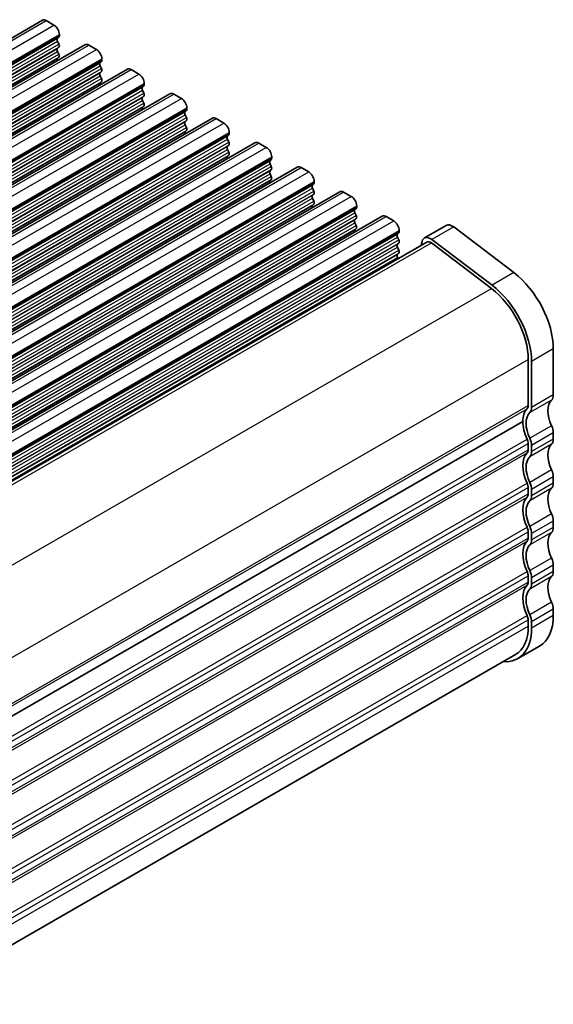
# Model space of a CAD drawing. Units: millimetres. Extents: x 14 to 2596, y 8 to 432.
# Drawn here: x 135 to 170, y 118 to 182 of the extents above; entities that cross this region are included whole.
import ezdxf

# ---------------------------------------------------------------- set-up
doc = ezdxf.new("R2010")
doc.units = ezdxf.units.MM
doc.layers.add('Visible (ISO)', color=7, linetype='Continuous', lineweight=35)
doc.layers.add('Visible Narrow (ISO)', color=7, linetype='Continuous', lineweight=25)

msp = doc.modelspace()

# ---------------------------------------------------------------- linework, layer by layer
at = {"layer": 'Visible (ISO)'}
for p, q in [((54.4559, 134.7597), (136.4802, 181.9944)), ((136.7298, 181.9699), (137.2247, 181.6849)), ((137.55, 180.9089), (137.4651, 180.827)), ((137.5783, 181.0725), (137.5783, 180.9907)), ((57.2136, 133.1716), (139.238, 180.4063)), ((137.4651, 180.6308), (137.55, 180.4511)), ((137.55, 180.2549), (137.4651, 180.1729)), ((139.4875, 180.3818), (139.9824, 180.0968)), ((137.4651, 179.9767), (137.55, 179.797)), ((137.55, 179.6008), (137.4651, 179.5189)), ((140.336, 179.4844), (140.336, 179.4027)), ((59.9713, 131.5836), (141.9957, 178.8183)), ((140.3077, 179.3208), (140.2229, 179.2389)), ((140.2229, 179.0427), (140.3077, 178.863)), ((142.2452, 178.7938), (142.7402, 178.5087)), ((140.3077, 178.6668), (140.2229, 178.5849)), ((140.2229, 178.3887), (140.3077, 178.209)), ((140.3077, 178.0128), (140.2229, 177.9308)), ((143.0654, 177.7328), (142.9806, 177.6508)), ((143.0937, 177.8964), (143.0937, 177.8146)), ((62.729, 129.9955), (144.7534, 177.2302)), ((142.9806, 177.4546), (143.0654, 177.275)), ((143.0654, 177.0787), (142.9806, 176.9968)), ((145.0029, 177.2057), (145.4979, 176.9207)), ((142.9806, 176.8006), (143.0654, 176.6209)), ((143.0654, 176.4247), (142.9806, 176.3428)), ((145.8514, 176.3083), (145.8514, 176.2265)), ((65.4867, 128.4075), (147.5111, 175.6422)), ((145.8231, 176.1447), (145.7383, 176.0628)), ((145.7383, 175.8666), (145.8231, 175.6869)), ((147.7606, 175.6176), (148.2556, 175.3326)), ((145.8231, 175.4907), (145.7383, 175.4087)), ((145.7383, 175.2125), (145.8231, 175.0329)), ((145.8231, 174.8366), (145.7383, 174.7547)), ((148.5809, 174.5567), (148.496, 174.4747)), ((148.6091, 174.7202), (148.6091, 174.6385)), ((68.2444, 126.8194), (150.2688, 174.0541)), ((148.496, 174.2785), (148.5809, 174.0988)), ((148.5809, 173.9026), (148.496, 173.8207)), ((150.5183, 174.0296), (151.0133, 173.7445)), ((148.496, 173.6245), (148.5809, 173.4448)), ((148.5809, 173.2486), (148.496, 173.1666)), ((151.3669, 173.1322), (151.3669, 173.0504)), ((71.0021, 125.2313), (153.0265, 172.466)), ((151.3386, 172.9686), (151.2537, 172.8867)), ((151.2537, 172.6904), (151.3386, 172.5108)), ((153.2761, 172.4415), (153.771, 172.1565)), ((151.3386, 172.3146), (151.2537, 172.2326)), ((151.2537, 172.0364), (151.3386, 171.8567)), ((151.3386, 171.6605), (151.2537, 171.5786)), ((154.0963, 171.3805), (154.0114, 171.2986)), ((154.1246, 171.5441), (154.1246, 171.4624)), ((73.7599, 123.6433), (155.7843, 170.878)), ((154.0114, 171.1024), (154.0963, 170.9227)), ((154.0963, 170.7265), (154.0114, 170.6446)), ((156.0338, 170.8535), (156.5287, 170.5684)), ((154.0114, 170.4483), (154.0963, 170.2687)), ((154.0963, 170.0725), (154.0114, 169.9905)), ((156.8823, 169.956), (156.8823, 169.8743)), ((76.5176, 122.0552), (158.542, 169.2899)), ((156.854, 169.7925), (156.7692, 169.7105)), ((156.7692, 169.5143), (156.854, 169.3346)), ((158.7915, 169.2654), (159.2865, 168.9804)), ((156.854, 169.1384), (156.7692, 169.0565)), ((156.7692, 168.8603), (156.854, 168.6806)), ((162.6904, 168.6893), (161.2762, 167.8749)), ((163.1782, 168.591), (167.0807, 165.6291)), ((156.854, 168.4844), (156.7692, 168.4025)), ((159.6117, 168.2044), (159.5269, 168.1225)), ((159.64, 168.368), (159.64, 168.2862)), ((79.7144, 120.5604), (161.4259, 167.6149)), ((159.5269, 167.9263), (159.6117, 167.7466)), ((159.6117, 167.5504), (159.5269, 167.4684)), ((161.1266, 167.6559), (161.0653, 167.4072)), ((161.7308, 167.5535), (165.6333, 164.5916)), ((165.6664, 164.8147), (161.764, 167.7766)), ((159.5269, 167.2722), (159.6117, 167.0925)), ((159.6117, 166.8963), (159.5269, 166.8144)), ((159.5269, 166.6182), (159.5628, 166.542)), ((169.6456, 160.6799), (169.6456, 157.6946)), ((168.0192, 159.9877), (168.0192, 157.0023)), ((168.2314, 156.8802), (168.2314, 159.8655)), ((85.8765, 108.8803), (167.6657, 155.9796)), ((85.8765, 108.8803), (167.6657, 155.9796)), ((169.6456, 155.2419), (169.6456, 154.8332)), ((168.0192, 154.5497), (168.0192, 154.1409)), ((168.2314, 154.0188), (168.2314, 154.4275)), ((169.6456, 152.3805), (169.6456, 151.9717)), ((168.0192, 151.6883), (168.0192, 151.2795)), ((168.2314, 151.1573), (168.2314, 151.5661)), ((169.6456, 149.5191), (169.6456, 149.1103)), ((168.0192, 148.8269), (168.0192, 148.4181)), ((168.2314, 148.2959), (168.2314, 148.7047)), ((169.6456, 146.6577), (169.6456, 146.2489)), ((168.0192, 145.9654), (168.0192, 145.5567)), ((168.2314, 145.4345), (168.2314, 145.8433)), ((169.6456, 143.7963), (169.6456, 143.3875)), ((168.0192, 143.104), (168.0192, 142.6953)), ((168.2314, 142.5731), (168.2314, 142.9819)), ((168.7509, 141.4121), (167.3366, 140.5977)), ((85.9531, 94.0782), (167.1869, 140.8577))]:
    msp.add_line(p, q, dxfattribs=at)
for centre, major_axis, start_param, end_param in [((136.7298, 181.5611), (-0.2495, 0.4333), 5.4997209, 6.2831853), ((137.2247, 181.2761), (0.2495, -0.4333), 0.7873319, 2.3581282), ((137.5783, 180.6637), (-0.0998, 0.1733), 0.1438308, 1.430833), ((137.4369, 181.0722), (0.0998, -0.1733), 0.1438308, 0.7873319), ((137.5783, 180.0097), (-0.0998, 0.1733), 0.1438308, 1.430833), ((137.4369, 180.4181), (0.0998, -0.1733), 0.1438308, 1.430833), ((139.4875, 179.9731), (-0.2495, 0.4333), 5.4997209, 6.2831853), ((139.9824, 179.688), (0.2495, -0.4333), 0.7873319, 2.3581282), ((137.5783, 179.3556), (-0.0998, 0.1733), 0.1438308, 1.1466974), ((137.4369, 179.7641), (0.0998, -0.1733), 0.1438308, 1.430833), ((140.336, 179.0756), (-0.0998, 0.1733), 0.1438308, 1.430833), ((140.1946, 179.4841), (0.0998, -0.1733), 0.1438308, 0.7873319), ((140.1946, 178.8301), (0.0998, -0.1733), 0.1438308, 1.430833), ((142.2452, 178.385), (-0.2495, 0.4333), 5.4997209, 6.2831853), ((140.336, 178.4216), (-0.0998, 0.1733), 0.1438308, 1.430833), ((140.1946, 178.176), (0.0998, -0.1733), 0.1438308, 1.430833), ((142.7402, 178.1), (0.2495, -0.4333), 0.7873319, 2.3581282), ((140.336, 177.7676), (-0.0998, 0.1733), 0.1438308, 1.1466974), ((143.0937, 177.4876), (-0.0998, 0.1733), 0.1438308, 1.430833), ((142.9523, 177.896), (0.0998, -0.1733), 0.1438308, 0.7873319), ((143.0937, 176.8335), (-0.0998, 0.1733), 0.1438308, 1.430833), ((142.9523, 177.242), (0.0998, -0.1733), 0.1438308, 1.430833), ((145.0029, 176.7969), (-0.2495, 0.4333), 5.4997209, 6.2831853), ((145.4979, 176.5119), (0.2495, -0.4333), 0.7873319, 2.3581282), ((143.0937, 176.1795), (-0.0998, 0.1733), 0.1438308, 1.1466974), ((142.9523, 176.588), (0.0998, -0.1733), 0.1438308, 1.430833), ((145.8514, 175.8995), (-0.0998, 0.1733), 0.1438308, 1.430833), ((145.71, 176.308), (0.0998, -0.1733), 0.1438308, 0.7873319), ((145.71, 175.6539), (0.0998, -0.1733), 0.1438308, 1.430833), ((147.7606, 175.2089), (-0.2495, 0.4333), 5.4997209, 6.2831853), ((145.8514, 175.2455), (-0.0998, 0.1733), 0.1438308, 1.430833), ((145.71, 174.9999), (0.0998, -0.1733), 0.1438308, 1.430833), ((148.2556, 174.9238), (0.2495, -0.4333), 0.7873319, 2.3581282), ((145.8514, 174.5914), (-0.0998, 0.1733), 0.1438308, 1.1466974), ((148.6091, 174.3115), (-0.0998, 0.1733), 0.1438308, 1.430833), ((148.4677, 174.7199), (0.0998, -0.1733), 0.1438308, 0.7873319), ((148.6091, 173.6574), (-0.0998, 0.1733), 0.1438308, 1.430833), ((148.4677, 174.0659), (0.0998, -0.1733), 0.1438308, 1.430833), ((150.5183, 173.6208), (-0.2495, 0.4333), 5.4997209, 6.2831853), ((151.0133, 173.3358), (0.2495, -0.4333), 0.7873319, 2.3581282), ((148.6091, 173.0034), (-0.0998, 0.1733), 0.1438308, 1.1466974), ((148.4677, 173.4118), (0.0998, -0.1733), 0.1438308, 1.430833), ((151.2254, 173.1319), (0.0998, -0.1733), 0.1438308, 0.7873319), ((151.3669, 172.7234), (-0.0998, 0.1733), 0.1438308, 1.430833), ((151.2254, 172.4778), (0.0998, -0.1733), 0.1438308, 1.430833), ((153.2761, 172.0327), (-0.2495, 0.4333), 5.4997209, 6.2831853), ((151.3669, 172.0694), (-0.0998, 0.1733), 0.1438308, 1.430833), ((151.2254, 171.8238), (0.0998, -0.1733), 0.1438308, 1.430833), ((153.771, 171.7477), (0.2495, -0.4333), 0.7873319, 2.3581282), ((151.3669, 171.4153), (-0.0998, 0.1733), 0.1438308, 1.1466974), ((154.1246, 171.1353), (-0.0998, 0.1733), 0.1438308, 1.430833), ((153.9832, 171.5438), (0.0998, -0.1733), 0.1438308, 0.7873319), ((154.1246, 170.4813), (-0.0998, 0.1733), 0.1438308, 1.430833), ((153.9832, 170.8898), (0.0998, -0.1733), 0.1438308, 1.430833), ((156.0338, 170.4447), (-0.2495, 0.4333), 5.4997209, 6.2831853), ((156.5287, 170.1596), (0.2495, -0.4333), 0.7873319, 2.3581282), ((154.1246, 169.8273), (-0.0998, 0.1733), 0.1438308, 1.1466974), ((153.9832, 170.2357), (0.0998, -0.1733), 0.1438308, 1.430833), ((156.7409, 169.9557), (0.0998, -0.1733), 0.1438308, 0.7873319), ((156.8823, 169.5473), (-0.0998, 0.1733), 0.1438308, 1.430833), ((156.7409, 169.3017), (0.0998, -0.1733), 0.1438308, 1.430833), ((158.7915, 168.8566), (-0.2495, 0.4333), 5.4997209, 6.2831853), ((156.8823, 168.8932), (-0.0998, 0.1733), 0.1438308, 1.430833), ((156.7409, 168.6477), (0.0998, -0.1733), 0.1438308, 1.430833), ((159.2865, 168.5716), (0.2495, -0.4333), 0.7873319, 2.3581282), ((163.0897, 167.996), (-0.3992, 0.6933), 5.3426412, 6.2831853), ((156.8823, 168.2392), (-0.0998, 0.1733), 0.1438308, 1.1466974), ((159.64, 167.9592), (-0.0998, 0.1733), 0.1438308, 1.430833), ((159.4986, 168.3677), (0.0998, -0.1733), 0.1438308, 0.7873319), ((161.6755, 167.1816), (-0.3992, 0.6933), 5.3426412, 6.8261711), ((159.64, 167.3052), (-0.0998, 0.1733), 0.1438308, 1.430833), ((159.4986, 167.7136), (0.0998, -0.1733), 0.1438308, 1.430833), ((161.6755, 167.1816), (-0.2495, 0.4333), 5.3426412, 6.2831853), ((159.64, 166.6511), (-0.0998, 0.1733), 0.1438308, 1.430833), ((159.4986, 167.0596), (0.0998, -0.1733), 0.1438308, 1.430833), ((166.605, 162.4308), (2.1458, -3.7263), 0.7873319, 2.2010486), ((165.1908, 161.6164), (-2.1458, 3.7263), 3.9289245, 5.3426412), ((165.1908, 161.6164), (1.9961, -3.4663), 0.7873319, 2.2010486), ((170.4941, 155.9796), (-0.8484, 1.4732), 0.1438306, 1.4308332), ((169.0799, 158.0203), (0.3992, -0.6933), 0.1438306, 0.7873319), ((169.0799, 155.1652), (-0.9981, 1.7332), 0.1438308, 0.7873319), ((169.0799, 155.1652), (-0.8484, 1.4732), 0.1438306, 1.4308332), ((167.6657, 157.2059), (0.2495, -0.4333), 0.1438308, 0.7873319), ((167.6657, 157.2059), (0.3992, -0.6933), 0.1438306, 0.7873319), ((169.0799, 155.1652), (0.9981, -1.7332), 3.9289245, 4.5724256), ((169.0799, 155.5677), (0.3992, -0.6933), 0.7873319, 1.4308332), ((167.6657, 154.7533), (0.2495, -0.4333), 0.7873318, 1.4308329), ((167.6657, 154.7533), (-0.3992, 0.6933), 3.9289245, 4.5724258), ((169.0799, 155.1589), (0.3992, -0.6933), 0.1438306, 0.7873319), ((169.0799, 152.3038), (-0.9981, 1.7332), 0.1438307, 1.4308329), ((167.6657, 154.3445), (0.2495, -0.4333), 0.1438307, 0.7873318), ((167.6657, 154.3445), (0.3992, -0.6933), 0.1438306, 0.7873319), ((170.4941, 153.1182), (-0.8484, 1.4732), 0.1438306, 1.4308332), ((169.0799, 152.3038), (-0.8484, 1.4732), 0.1438306, 1.4308332), ((169.0799, 152.7063), (0.3992, -0.6933), 0.7873319, 1.4308332), ((167.6657, 151.8919), (0.2495, -0.4333), 0.7873318, 1.4308329), ((167.6657, 151.8919), (-0.3992, 0.6933), 3.9289245, 4.5724258), ((170.4941, 150.2568), (-0.8484, 1.4732), 0.1438306, 1.4308332), ((169.0799, 152.2975), (0.3992, -0.6933), 0.1438306, 0.7873319), ((169.0799, 149.4424), (-0.9981, 1.7332), 0.1438307, 1.4308329), ((169.0799, 149.4424), (-0.8484, 1.4732), 0.1438306, 1.4308332), ((167.6657, 151.4831), (0.2495, -0.4333), 0.1438307, 0.7873318), ((167.6657, 151.4831), (0.3992, -0.6933), 0.1438306, 0.7873319), ((169.0799, 149.8449), (0.3992, -0.6933), 0.7873319, 1.4308332), ((167.6657, 149.0305), (0.2495, -0.4333), 0.7873318, 1.4308329), ((167.6657, 149.0305), (-0.3992, 0.6933), 3.9289245, 4.5724258), ((170.4941, 147.3954), (-0.8484, 1.4732), 0.1438306, 1.4308332), ((169.0799, 149.4361), (0.3992, -0.6933), 0.1438306, 0.7873319), ((169.0799, 146.581), (-0.9981, 1.7332), 0.1438309, 1.430833), ((167.6657, 148.6217), (0.2495, -0.4333), 0.1438309, 0.7873318), ((167.6657, 148.6217), (0.3992, -0.6933), 0.1438306, 0.7873319), ((169.0799, 146.581), (-0.8484, 1.4732), 0.1438306, 1.4308332), ((169.0799, 146.9834), (0.3992, -0.6933), 0.7873319, 1.4308332), ((167.6657, 146.169), (0.2495, -0.4333), 0.7873319, 1.430833), ((167.6657, 146.169), (-0.3992, 0.6933), 3.9289245, 4.5724258), ((169.0799, 146.5747), (0.3992, -0.6933), 0.1438306, 0.7873319), ((170.4941, 144.534), (-0.8484, 1.4732), 0.1438306, 1.4308332), ((169.0799, 143.7196), (-0.9981, 1.7332), 0.1438308, 1.430833), ((169.0799, 143.7196), (-0.8484, 1.4732), 0.1438306, 1.4308332), ((167.6657, 145.7603), (0.2495, -0.4333), 0.1438308, 0.7873319), ((167.6657, 145.7603), (0.3992, -0.6933), 0.1438306, 0.7873319), ((169.0799, 144.122), (0.3992, -0.6933), 0.7873319, 1.4308332), ((167.6657, 143.3076), (0.2495, -0.4333), 0.7873319, 1.430833), ((167.6657, 143.3076), (-0.3992, 0.6933), 3.9289245, 4.5724258), ((166.605, 145.1384), (2.1458, -3.7263), 0, 0.7873319), ((165.1908, 144.324), (2.1458, -3.7263), 5.907435, 7.0705172), ((165.1908, 144.324), (1.9961, -3.4663), 0, 0.7873319)]:
    msp.add_ellipse(centre, major_axis=major_axis, ratio=0.5780931, start_param=start_param, end_param=end_param, dxfattribs=at)
at = {"layer": 'Visible Narrow (ISO)'}
for p, q in [((54.7054, 134.7352), (136.7298, 181.9699)), ((55.2003, 134.4502), (137.2247, 181.6849)), ((55.4408, 133.5923), (137.4651, 180.827)), ((55.5256, 133.6742), (137.55, 180.9089)), ((55.5539, 133.8378), (137.5783, 181.0725)), ((55.5539, 133.756), (137.5783, 180.9907)), ((55.4408, 133.3961), (137.4651, 180.6308)), ((55.4408, 132.9382), (137.4651, 180.1729)), ((55.5256, 133.2164), (137.55, 180.4511)), ((55.5256, 133.0202), (137.55, 180.2549)), ((57.4631, 133.1471), (139.4875, 180.3818)), ((57.9581, 132.8621), (139.9824, 180.0968)), ((55.4408, 132.742), (137.4651, 179.9767)), ((55.4408, 132.2842), (137.4651, 179.5189)), ((55.5256, 132.5623), (137.55, 179.797)), ((55.5256, 132.3661), (137.55, 179.6008)), ((58.3116, 132.2497), (140.336, 179.4844)), ((58.1985, 132.0042), (140.2229, 179.2389)), ((58.1985, 131.808), (140.2229, 179.0427)), ((58.2833, 132.0861), (140.3077, 179.3208)), ((58.2833, 131.6283), (140.3077, 178.863)), ((58.3116, 132.168), (140.336, 179.4027)), ((60.2208, 131.5591), (142.2452, 178.7938)), ((58.1985, 131.3502), (140.2229, 178.5849)), ((58.1985, 131.154), (140.2229, 178.3887)), ((58.2833, 131.4321), (140.3077, 178.6668)), ((58.2833, 130.9743), (140.3077, 178.209)), ((60.7158, 131.274), (142.7402, 178.5087)), ((58.1985, 130.6961), (140.2229, 177.9308)), ((58.2833, 130.7781), (140.3077, 178.0128)), ((60.9562, 130.4161), (142.9806, 177.6508)), ((61.041, 130.4981), (143.0654, 177.7328)), ((61.0693, 130.6617), (143.0937, 177.8964)), ((61.0693, 130.5799), (143.0937, 177.8146)), ((60.9562, 130.2199), (142.9806, 177.4546)), ((60.9562, 129.7621), (142.9806, 176.9968)), ((61.041, 130.0403), (143.0654, 177.275)), ((61.041, 129.844), (143.0654, 177.0787)), ((62.9785, 129.971), (145.0029, 177.2057)), ((63.4735, 129.686), (145.4979, 176.9207)), ((60.9562, 129.5659), (142.9806, 176.8006)), ((60.9562, 129.1081), (142.9806, 176.3428)), ((61.041, 129.3862), (143.0654, 176.6209)), ((61.041, 129.19), (143.0654, 176.4247)), ((63.827, 129.0736), (145.8514, 176.3083)), ((63.7139, 128.8281), (145.7383, 176.0628)), ((63.7139, 128.6319), (145.7383, 175.8666)), ((63.7988, 128.91), (145.8231, 176.1447)), ((63.7988, 128.4522), (145.8231, 175.6869)), ((63.827, 128.9918), (145.8514, 176.2265)), ((65.7362, 128.3829), (147.7606, 175.6176)), ((63.7139, 128.174), (145.7383, 175.4087)), ((63.7139, 127.9778), (145.7383, 175.2125)), ((63.7988, 128.256), (145.8231, 175.4907)), ((63.7988, 127.7982), (145.8231, 175.0329)), ((66.2312, 128.0979), (148.2556, 175.3326)), ((63.7139, 127.52), (145.7383, 174.7547)), ((63.7988, 127.6019), (145.8231, 174.8366)), ((66.4716, 127.24), (148.496, 174.4747)), ((66.5565, 127.322), (148.5809, 174.5567)), ((66.5848, 127.4855), (148.6091, 174.7202)), ((66.5848, 127.4038), (148.6091, 174.6385)), ((66.4716, 127.0438), (148.496, 174.2785)), ((66.4716, 126.586), (148.496, 173.8207)), ((66.5565, 126.8641), (148.5809, 174.0988)), ((66.5565, 126.6679), (148.5809, 173.9026)), ((68.4939, 126.7949), (150.5183, 174.0296)), ((68.9889, 126.5098), (151.0133, 173.7445)), ((66.4716, 126.3898), (148.496, 173.6245)), ((66.4716, 125.9319), (148.496, 173.1666)), ((66.5565, 126.2101), (148.5809, 173.4448)), ((66.5565, 126.0139), (148.5809, 173.2486)), ((69.3425, 125.8975), (151.3669, 173.1322)), ((69.3425, 125.8157), (151.3669, 173.0504)), ((69.2293, 125.6519), (151.2537, 172.8867)), ((69.2293, 125.4557), (151.2537, 172.6904)), ((69.3142, 125.7339), (151.3386, 172.9686)), ((69.3142, 125.2761), (151.3386, 172.5108)), ((71.2517, 125.2068), (153.2761, 172.4415)), ((69.2293, 124.9979), (151.2537, 172.2326)), ((69.2293, 124.8017), (151.2537, 172.0364)), ((69.3142, 125.0799), (151.3386, 172.3146)), ((69.3142, 124.622), (151.3386, 171.8567)), ((71.7466, 124.9218), (153.771, 172.1565)), ((69.2293, 124.3439), (151.2537, 171.5786)), ((69.3142, 124.4258), (151.3386, 171.6605)), ((71.9871, 124.0639), (154.0114, 171.2986)), ((72.0719, 124.1458), (154.0963, 171.3805)), ((72.1002, 124.3094), (154.1246, 171.5441)), ((72.1002, 124.2276), (154.1246, 171.4624)), ((71.9871, 123.8677), (154.0114, 171.1024)), ((71.9871, 123.4098), (154.0114, 170.6446)), ((72.0719, 123.688), (154.0963, 170.9227)), ((72.0719, 123.4918), (154.0963, 170.7265)), ((74.0094, 123.6187), (156.0338, 170.8535)), ((74.5044, 123.3337), (156.5287, 170.5684)), ((71.9871, 123.2136), (154.0114, 170.4483)), ((71.9871, 122.7558), (154.0114, 169.9905)), ((72.0719, 123.034), (154.0963, 170.2687)), ((72.0719, 122.8378), (154.0963, 170.0725)), ((74.8579, 122.7213), (156.8823, 169.956)), ((74.8579, 122.6396), (156.8823, 169.8743)), ((74.7448, 122.4758), (156.7692, 169.7105)), ((74.7448, 122.2796), (156.7692, 169.5143)), ((74.8296, 122.5578), (156.854, 169.7925)), ((74.8296, 122.0999), (156.854, 169.3346)), ((76.7671, 122.0307), (158.7915, 169.2654)), ((74.7448, 121.8218), (156.7692, 169.0565)), ((74.7448, 121.6256), (156.7692, 168.8603)), ((74.8296, 121.9037), (156.854, 169.1384)), ((74.8296, 121.4459), (156.854, 168.6806)), ((77.2621, 121.7456), (159.2865, 168.9804)), ((163.1782, 168.591), (161.764, 167.7766)), ((74.7448, 121.1677), (156.7692, 168.4025)), ((74.8296, 121.2497), (156.854, 168.4844)), ((77.5025, 120.8878), (159.5269, 168.1225)), ((77.5873, 120.9697), (159.6117, 168.2044)), ((77.6156, 121.1333), (159.64, 168.368)), ((77.6156, 121.0515), (159.64, 168.2862)), ((77.5025, 120.6915), (159.5269, 167.9263)), ((77.5025, 120.2337), (159.5269, 167.4684)), ((77.5873, 120.5119), (159.6117, 167.7466)), ((77.5873, 120.3157), (159.6117, 167.5504)), ((79.8924, 120.4259), (161.7308, 167.5535)), ((77.5025, 120.0375), (159.5269, 167.2722)), ((77.5873, 119.8578), (159.6117, 167.0925)), ((79.3435, 120.6729), (159.6117, 166.8963)), ((79.4088, 120.6774), (159.5269, 166.8144)), ((79.6336, 120.6107), (159.5269, 166.6182)), ((167.0807, 165.6291), (165.6664, 164.8147)), ((83.7916, 117.4621), (165.6333, 164.5916)), ((169.6456, 160.6799), (168.2314, 159.8655)), ((86.2001, 112.8711), (168.0192, 159.9877)), ((169.5324, 157.3673), (168.1182, 156.5529)), ((169.6456, 157.6946), (168.2314, 156.8802)), ((86.207, 109.8898), (168.0192, 157.0023)), ((86.207, 109.726), (167.9485, 156.7978)), ((169.5324, 155.6995), (168.1182, 154.8851)), ((169.6456, 155.2419), (168.2314, 154.4275)), ((86.0762, 107.6885), (167.9485, 154.8357)), ((86.1771, 107.4199), (168.0192, 154.5497)), ((169.6456, 154.8332), (168.2314, 154.0188)), ((86.207, 107.0284), (168.0192, 154.1409)), ((86.207, 106.8645), (167.9485, 153.9364)), ((169.5324, 154.5059), (168.1182, 153.6915)), ((169.5324, 152.8381), (168.1182, 152.0237)), ((86.0762, 104.8271), (167.9485, 151.9743)), ((169.6456, 152.3805), (168.2314, 151.5661)), ((86.1771, 104.5585), (168.0192, 151.6883)), ((169.5324, 151.6445), (168.1182, 150.8301)), ((169.6456, 151.9717), (168.2314, 151.1573)), ((86.207, 104.167), (168.0192, 151.2795)), ((86.207, 104.0031), (167.9485, 151.075)), ((169.5324, 149.9767), (168.1182, 149.1623)), ((169.6456, 149.5191), (168.2314, 148.7047)), ((86.0762, 101.9657), (167.9485, 149.1128)), ((86.1771, 101.6971), (168.0192, 148.8269)), ((169.5324, 148.783), (168.1182, 147.9687)), ((169.6456, 149.1103), (168.2314, 148.2959)), ((86.207, 101.3055), (168.0192, 148.4181)), ((86.207, 101.1417), (167.9485, 148.2135)), ((169.5324, 147.1153), (168.1182, 146.3009)), ((86.0762, 99.1043), (167.9485, 146.2514)), ((169.6456, 146.6577), (168.2314, 145.8433)), ((169.6456, 146.2489), (168.2314, 145.4345)), ((86.1771, 98.8357), (168.0192, 145.9654)), ((169.5324, 145.9216), (168.1182, 145.1072)), ((86.207, 98.4441), (168.0192, 145.5567)), ((86.207, 98.2803), (167.9485, 145.3521)), ((169.5324, 144.2538), (168.1182, 143.4394)), ((169.6456, 143.7963), (168.2314, 142.9819)), ((86.0762, 96.2429), (167.9485, 143.39)), ((86.1771, 95.9743), (168.0192, 143.104)), ((169.6456, 143.3875), (168.2314, 142.5731)), ((86.207, 95.5827), (168.0192, 142.6953))]:
    msp.add_line(p, q, dxfattribs=at)

doc.saveas('drawing.dxf')
